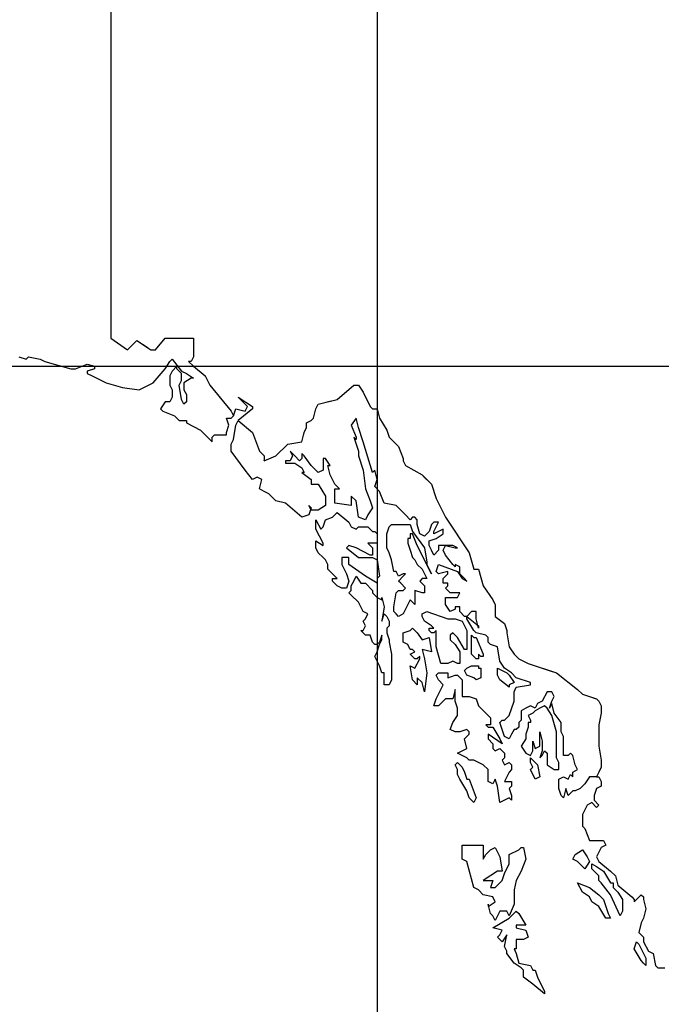
# Model space of a CAD drawing. Units: feet. Extents: x -428 to 25334, y -200 to 15044.
# Drawn here: x 2556 to 3549, y 9392 to 10916 of the extents above; entities that cross this region are included whole.
import ezdxf

# ---------------------------------------------------------------- set-up
doc = ezdxf.new("R2010")
doc.units = ezdxf.units.FT
doc.header["$LTSCALE"] = 6.1
doc.header["$MEASUREMENT"] = 0
doc.linetypes.add('DASHDOT', pattern=[25.4, 12.7, -6.35, 0, -6.35])
doc.layers.add('COASTLINE', color=7, linetype='CONTINUOUS', lineweight=30)
doc.layers.add('INTERNATIONAL BOUNDARIES', color=4, linetype='CONTINUOUS', lineweight=30)
doc.layers.add('COUNTRY', color=5, linetype='CONTINUOUS')
doc.layers.add('GRID', color=8, linetype='CONTINUOUS')

msp = doc.modelspace()

# ---------------------------------------------------------------- linework, layer by layer
at = {"layer": 'COASTLINE', "linetype": 'Continuous', "lineweight": -3}
for points in [[(2554.7, 10394.2), (2565.7, 10390.5), (2569.3, 10394.2), (2587.6, 10390.5), (2594.9, 10386.9), (2635, 10375.9), (2642.3, 10375.9), (2660.6, 10383.2), (2671.5, 10379.6), (2671.5, 10375.9), (2660.6, 10372.3), (2660.6, 10368.6), (2667.9, 10365), (2689.8, 10354), (2715.3, 10346.7), (2740.9, 10343.1), (2762.8, 10354), (2781, 10375.9), (2788.3, 10386.9), (2792, 10390.5), (2806.6, 10372.3), (2813.9, 10368.6), (2824.8, 10361.3), (2821.2, 10361.3), (2810.2, 10354), (2810.2, 10343.1), (2813.9, 10335.8), (2813.9, 10324.8), (2810.2, 10321.2), (2806.6, 10328.5), (2802.9, 10350.4), (2806.6, 10357.7), (2806.6, 10368.6), (2799.3, 10375.9), (2799.3, 10379.6), (2792, 10372.3), (2788.3, 10365), (2788.3, 10350.4), (2792, 10343.1), (2792, 10335.8), (2792, 10332.1), (2788.3, 10324.8), (2781, 10324.8), (2773.7, 10313.9), (2777.4, 10310.2), (2795.6, 10302.9), (2799.3, 10299.3), (2802.9, 10295.6), (2810.2, 10295.6), (2813.9, 10295.6), (2813.9, 10292), (2835.8, 10281), (2854, 10262.8), (2854, 10270.1), (2857.7, 10273.7), (2875.9, 10273.7), (2875.9, 10277.4), (2879.6, 10288.3), (2875.9, 10299.3), (2875.9, 10299.3), (2883.2, 10299.3), (2886.9, 10302.9)], [(2886.9, 10302.9), (2890.5, 10313.9), (2905.1, 10310.2), (2908.8, 10317.5), (2894.2, 10332.1), (2916.1, 10317.5), (2916.1, 10313.9), (2894.2, 10295.6)], [(3448.9, 9744.5), (3438, 9744.5), (3430.7, 9733.6), (3423.4, 9726.3), (3416.1, 9722.6), (3412.4, 9722.6), (3405.1, 9715.3), (3401.5, 9726.3), (3397.8, 9711.7), (3394.2, 9715.3), (3390.5, 9726.3), (3390.5, 9740.9), (3397.8, 9744.5), (3405.1, 9740.9), (3408.8, 9748.2), (3412.4, 9744.5), (3412.4, 9751.8), (3419.7, 9755.5), (3416.1, 9762.8), (3412.4, 9777.4), (3408.8, 9781), (3405.1, 9777.4), (3401.5, 9777.4), (3397.8, 9777.4), (3397.8, 9795.6), (3397.8, 9806.6), (3394.2, 9813.9), (3394.2, 9828.5), (3383.2, 9843.1), (3379.6, 9857.7), (3375.9, 9850.4), (3379.6, 9861.3), (3383.2, 9868.6), (3379.6, 9875.9), (3372.3, 9875.9), (3365, 9861.3), (3357.7, 9857.7), (3354, 9850.4), (3346.7, 9854), (3339.4, 9850.4), (3332.1, 9846.7), (3332.1, 9843.1), (3332.1, 9832.1), (3328.5, 9828.5), (3328.5, 9821.2), (3324.8, 9817.5), (3321.2, 9817.5), (3317.5, 9810.2), (3313.9, 9802.9), (3306.6, 9806.6), (3302.9, 9817.5), (3299.3, 9828.5), (3302.9, 9832.1), (3306.6, 9832.1), (3313.9, 9839.4), (3321.2, 9861.3), (3321.2, 9875.9), (3324.8, 9883.2), (3346.7, 9886.9), (3346.7, 9890.5), (3324.8, 9897.8), (3317.5, 9905.1), (3306.6, 9912.4), (3299.3, 9923.4), (3295.6, 9945.3), (3284.7, 9948.9), (3281, 9952.6), (3281, 9959.9), (3277.4, 9963.5), (3262.8, 9967.2), (3259.1, 9970.8), (3248.2, 9989.1), (3248.2, 9992.7), (3266.4, 9978.1), (3266.4, 9974.5), (3262.8, 9989.1), (3262.8, 10000), (3255.5, 10000), (3248.2, 9992.7), (3244.5, 9992.7), (3237.2, 10000), (3237.2, 10003.6), (3237.2, 10007.3), (3229.9, 10007.3), (3229.9, 10003.6), (3222.6, 10000), (3215.3, 10010.9), (3215.3, 10014.6), (3215.3, 10021.9), (3233.6, 10021.9), (3237.2, 10029.2), (3222.6, 10029.2), (3219, 10032.8), (3215.3, 10036.5), (3219, 10040.1), (3219, 10043.8), (3211.7, 10043.8), (3211.7, 10051.1), (3219, 10058.4), (3219, 10062), (3204.4, 10058.4), (3200.7, 10062), (3204.4, 10073), (3233.6, 10062), (3240.9, 10051.1), (3248.2, 10047.4), (3244.5, 10051.1), (3237.2, 10058.4), (3237.2, 10069.3), (3229.9, 10073), (3229.9, 10069.3), (3226.3, 10073), (3215.3, 10087.6), (3211.7, 10094.9), (3215.3, 10102.2), (3229.9, 10098.5), (3233.6, 10098.5), (3226.3, 10102.2), (3204.4, 10102.2), (3204.4, 10094.9), (3197.1, 10087.6), (3193.4, 10094.9), (3189.8, 10102.2), (3189.8, 10109.5), (3200.7, 10113.1), (3211.7, 10120.4), (3211.7, 10127.7), (3197.1, 10120.4), (3197.1, 10124.1), (3204.4, 10138.7), (3197.1, 10138.7), (3193.4, 10135), (3189.8, 10124.1), (3182.5, 10116.8), (3175.2, 10120.4), (3171.5, 10135), (3171.5, 10142.3), (3167.9, 10146), (3164.2, 10146), (3160.6, 10142.3), (3153.3, 10149.6), (3138.7, 10164.2), (3120.4, 10167.9), (3113.1, 10186.1), (3105.8, 10193.4), (3109.5, 10204.4), (3105.8, 10219), (3102.2, 10215.3), (3087.6, 10262.8), (3080.3, 10284.7), (3076.6, 10299.3), (3069.3, 10288.3), (3076.6, 10270.1), (3076.6, 10266.4), (3073, 10270.1), (3080.3, 10248.2), (3080.3, 10240.9), (3087.6, 10219), (3091.2, 10189.8), (3098.5, 10171.5), (3102.2, 10160.6), (3094.9, 10149.6), (3091.2, 10142.3), (3080.3, 10146), (3076.6, 10171.5), (3069.3, 10178.8), (3069.3, 10164.2), (3043.8, 10167.9), (3043.8, 10189.8), (3051.1, 10189.8), (3043.8, 10197.1), (3036.5, 10211.7), (3032.8, 10226.3), (3036.5, 10226.3), (3029.2, 10237.2), (3025.5, 10237.2), (3025.5, 10219), (3018.2, 10215.3), (3007.3, 10226.3), (2996.4, 10240.9), (2992.7, 10244.5), (2992.7, 10237.2), (2989.1, 10233.6), (2981.8, 10240.9), (2974.5, 10248.2), (2978.1, 10240.9), (2974.5, 10233.6), (2967.2, 10233.6), (2967.2, 10229.9), (2981.8, 10229.9), (2992.7, 10222.6), (2996.4, 10215.3), (2992.7, 10215.3), (3007.3, 10204.4), (3007.3, 10197.1), (3010.9, 10197.1), (3014.6, 10197.1), (3018.2, 10197.1), (3029.2, 10178.8), (3029.2, 10171.5), (3029.2, 10164.2), (3018.2, 10156.9), (3007.3, 10156.9), (3003.6, 10164.2), (3007.3, 10160.6), (3003.6, 10149.6), (2992.7, 10146), (2967.2, 10167.9), (2952.6, 10171.5), (2941.6, 10182.5), (2934.3, 10186.1), (2927, 10189.8), (2930.7, 10204.4), (2923.4, 10208), (2916.1, 10204.4), (2905.1, 10219), (2883.2, 10248.2), (2883.2, 10259.1), (2886.9, 10266.4), (2890.5, 10288.3), (2894.2, 10295.6)], [(3102.2, 10124.1), (3105.8, 10124.1), (3109.5, 10120.4), (3109.5, 10105.8), (3094.9, 10105.8), (3102.2, 10098.5), (3102.2, 10087.6), (3098.5, 10087.6), (3076.6, 10098.5), (3065.7, 10102.2), (3062, 10098.5), (3080.3, 10083.9), (3091.2, 10083.9), (3102.2, 10083.9), (3109.5, 10080.3), (3113.1, 10054.7), (3109.5, 10051.1), (3109.5, 10043.8), (3091.2, 10054.7), (3065.7, 10073), (3065.7, 10083.9), (3054.7, 10083.9), (3054.7, 10073), (3062, 10058.4), (3065.7, 10047.4), (3062, 10036.5), (3054.7, 10036.5), (3047.4, 10040.1), (3040.1, 10047.4), (3040.1, 10051.1), (3047.4, 10051.1), (3040.1, 10058.4), (3032.8, 10065.7), (3032.8, 10073), (3029.2, 10080.3), (3025.5, 10083.9), (3018.2, 10091.2), (3014.6, 10098.5), (3014.6, 10109.5), (3025.5, 10102.2), (3025.5, 10105.8), (3014.6, 10127.7), (3014.6, 10135), (3014.6, 10142.3), (3021.9, 10127.7), (3025.5, 10131.4), (3029.2, 10142.3), (3040.1, 10146), (3047.4, 10153.3), (3065.7, 10138.7), (3069.3, 10131.4), (3076.6, 10127.7), (3080.3, 10131.4), (3094.9, 10131.4), (3102.2, 10124.1)], [(3138.7, 10062), (3135, 10062), (3131.4, 10080.3), (3127.7, 10091.2), (3124.1, 10098.5), (3124.1, 10120.4), (3127.7, 10131.4), (3131.4, 10135), (3149.6, 10135), (3160.6, 10135), (3164.2, 10124.1), (3182.5, 10098.5), (3186.1, 10076.6), (3186.1, 10073), (3193.4, 10058.4), (3171.5, 10102.2), (3164.2, 10120.4), (3160.6, 10120.4), (3160.6, 10113.1), (3156.9, 10113.1), (3156.9, 10105.8), (3160.6, 10094.9), (3164.2, 10083.9), (3167.9, 10080.3), (3171.5, 10073), (3178.8, 10065.7), (3186.1, 10051.1), (3178.8, 10051.1), (3175.2, 10047.4), (3175.2, 10047.4), (3182.5, 10040.1), (3182.5, 10029.2), (3178.8, 10029.2), (3167.9, 10032.8), (3167.9, 10014.6), (3167.9, 10010.9), (3160.6, 10018.2), (3149.6, 9996.4), (3142.3, 9992.7), (3138.7, 9996.4), (3135, 10000), (3135, 10007.3), (3138.7, 10029.2), (3142.3, 10032.8), (3149.6, 10032.8), (3153.3, 10036.5), (3146, 10043.8), (3142.3, 10047.4), (3149.6, 10054.7), (3153.3, 10058.4), (3149.6, 10058.4), (3142.3, 10054.7), (3138.7, 10062)], [(3116.8, 10018.2), (3116.8, 10021.9), (3120.4, 10007.3), (3116.8, 9985.4), (3120.4, 9996.4), (3124.1, 9992.7), (3127.7, 9985.4), (3127.7, 9978.1), (3124.1, 9974.5), (3124.1, 9967.2), (3127.7, 9956.2), (3127.7, 9952.6), (3131.4, 9934.3), (3131.4, 9919.7), (3131.4, 9894.2), (3127.7, 9886.9), (3120.4, 9886.9), (3120.4, 9905.1), (3116.8, 9905.1), (3113.1, 9916.1), (3105.8, 9930.7), (3109.5, 9938), (3113.1, 9948.9), (3116.8, 9956.2), (3116.8, 9963.5), (3113.1, 9952.6), (3109.5, 9948.9), (3105.8, 9948.9), (3102.2, 9952.6), (3098.5, 9963.5), (3091.2, 9963.5), (3083.9, 9970.8), (3087.6, 9970.8), (3091.2, 9978.1), (3087.6, 9985.4), (3091.2, 9989.1), (3094.9, 9996.4), (3087.6, 10000), (3080.3, 10014.6), (3069.3, 10025.5), (3065.7, 10029.2), (3069.3, 10032.8), (3069.3, 10040.1), (3073, 10047.4), (3076.6, 10054.7), (3083.9, 10043.8), (3091.2, 10043.8), (3102.2, 10032.8), (3102.2, 10029.2), (3109.5, 10021.9), (3116.8, 10018.2)], [(3197.1, 9974.5), (3193.4, 9978.1), (3182.5, 9985.4), (3178.8, 9992.7), (3178.8, 9996.4), (3186.1, 10000), (3219, 9989.1), (3229.9, 9989.1), (3240.9, 9985.4), (3244.5, 9978.1), (3248.2, 9970.8), (3248.2, 9941.6), (3244.5, 9941.6), (3233.6, 9959.9), (3226.3, 9967.2), (3222.6, 9963.5), (3222.6, 9956.2), (3229.9, 9948.9), (3237.2, 9938), (3237.2, 9919.7), (3233.6, 9919.7), (3226.3, 9923.4), (3219, 9919.7), (3208, 9919.7), (3200.7, 9945.3), (3200.7, 9970.8), (3200.7, 9970.8), (3197.1, 9967.2), (3193.4, 9967.2), (3189.8, 9970.8), (3189.8, 9974.5), (3197.1, 9974.5)], [(3167.9, 9938), (3164.2, 9941.6), (3160.6, 9941.6), (3156.9, 9948.9), (3149.6, 9952.6), (3149.6, 9963.5), (3149.6, 9967.2), (3160.6, 9970.8), (3164.2, 9974.5), (3171.5, 9967.2), (3178.8, 9956.2), (3189.8, 9959.9), (3193.4, 9938), (3178.8, 9941.6), (3182.5, 9927), (3186.1, 9905.1), (3182.5, 9875.9), (3178.8, 9890.5), (3171.5, 9897.8), (3171.5, 9886.9), (3164.2, 9894.2), (3160.6, 9916.1), (3167.9, 9912.4), (3175.2, 9927), (3175.2, 9930.7), (3171.5, 9927), (3167.9, 9927), (3160.6, 9934.3), (3167.9, 9938)], [(3259.1, 9959.9), (3262.8, 9959.9), (3273.7, 9934.3), (3273.7, 9930.7), (3270.1, 9930.7), (3266.4, 9934.3), (3266.4, 9927), (3262.8, 9927), (3255.5, 9934.3), (3255.5, 9941.6), (3255.5, 9963.5), (3259.1, 9959.9)], [(3262.8, 9865), (3266.4, 9854), (3281, 9839.4), (3284.7, 9835.8), (3284.7, 9824.8), (3277.4, 9824.8), (3281, 9821.2), (3284.7, 9821.2), (3288.3, 9821.2), (3299.3, 9802.9), (3302.9, 9795.6), (3281, 9810.2), (3281, 9802.9), (3288.3, 9795.6), (3288.3, 9788.3), (3292, 9784.7), (3299.3, 9788.3), (3306.6, 9781), (3306.6, 9773.7), (3302.9, 9770.1), (3306.6, 9762.8), (3313.9, 9766.4), (3317.5, 9762.8), (3317.5, 9755.5), (3313.9, 9751.8), (3310.2, 9744.5), (3306.6, 9737.2), (3313.9, 9737.2), (3317.5, 9737.2), (3317.5, 9729.9), (3313.9, 9726.3), (3317.5, 9715.3), (3317.5, 9708), (3313.9, 9711.7), (3299.3, 9704.4), (3295.6, 9729.9), (3292, 9740.9), (3288.3, 9733.6), (3281, 9737.2), (3281, 9744.5), (3281, 9755.5), (3273.7, 9762.8), (3259.1, 9770.1), (3251.8, 9770.1), (3248.2, 9773.7), (3233.6, 9781), (3248.2, 9788.3), (3244.5, 9802.9), (3251.8, 9810.2), (3251.8, 9813.9), (3248.2, 9817.5), (3237.2, 9813.9), (3229.9, 9813.9), (3222.6, 9817.5), (3226.3, 9828.5), (3233.6, 9839.4), (3233.6, 9850.4), (3229.9, 9861.3), (3229.9, 9879.6), (3229.9, 9879.6), (3226.3, 9865), (3215.3, 9865), (3204.4, 9854), (3197.1, 9854), (3200.7, 9865), (3204.4, 9872.3), (3211.7, 9886.9), (3204.4, 9894.2), (3200.7, 9901.5), (3204.4, 9905.1), (3219, 9905.1), (3219, 9897.8), (3229.9, 9901.5), (3233.6, 9901.5), (3240.9, 9894.2), (3240.9, 9883.2), (3240.9, 9875.9), (3240.9, 9868.6), (3251.8, 9868.6), (3262.8, 9865)], [(3266.4, 9912.4), (3270.1, 9912.4), (3270.1, 9897.8), (3262.8, 9894.2), (3259.1, 9897.8), (3248.2, 9901.5), (3244.5, 9908.8), (3248.2, 9912.4), (3255.5, 9916.1), (3259.1, 9916.1), (3266.4, 9916.1), (3266.4, 9912.4)], [(3313.9, 9901.5), (3321.2, 9890.5), (3313.9, 9886.9), (3313.9, 9886.9), (3313.9, 9883.2), (3299.3, 9894.2), (3295.6, 9901.5), (3295.6, 9912.4), (3302.9, 9908.8), (3310.2, 9905.1), (3313.9, 9901.5)], [(3361.3, 9773.7), (3361.3, 9773.7), (3365, 9777.4), (3368.6, 9784.7), (3372.3, 9781), (3372.3, 9770.1), (3372.3, 9762.8), (3383.2, 9755.5), (3390.5, 9755.5), (3390.5, 9759.1), (3390.5, 9766.4), (3386.9, 9773.7), (3386.9, 9784.7), (3386.9, 9813.9), (3379.6, 9839.4), (3372.3, 9850.4), (3368.6, 9854), (3361.3, 9850.4), (3354, 9846.7), (3350.4, 9843.1), (3343.1, 9839.4), (3346.7, 9832.1), (3346.7, 9828.5), (3343.1, 9828.5), (3343.1, 9821.2), (3339.4, 9810.2), (3339.4, 9806.6), (3339.4, 9802.9), (3332.1, 9792), (3339.4, 9781), (3346.7, 9777.4), (3350.4, 9784.7), (3350.4, 9799.3), (3354, 9788.3), (3361.3, 9792), (3361.3, 9806.6), (3361.3, 9813.9), (3365, 9799.3), (3365, 9792), (3365, 9784.7), (3361.3, 9773.7)], [(3346.7, 9773.7), (3357.7, 9762.8), (3361.3, 9744.5), (3354, 9740.9), (3346.7, 9755.5), (3350.4, 9759.1), (3346.7, 9766.4), (3346.7, 9773.7)], [(3248.2, 9740.9), (3251.8, 9740.9), (3262.8, 9711.7), (3259.1, 9704.4), (3251.8, 9711.7), (3248.2, 9722.6), (3237.2, 9740.9), (3233.6, 9748.2), (3233.6, 9755.5), (3229.9, 9762.8), (3233.6, 9766.4), (3240.9, 9759.1), (3244.5, 9751.8), (3248.2, 9740.9)], [(3448.9, 9744.5), (3452.6, 9744.5), (3456.2, 9737.2), (3456.2, 9729.9), (3448.9, 9726.3), (3445.3, 9715.3), (3445.3, 9708), (3452.6, 9700.7), (3448.9, 9697.1), (3441.6, 9704.4), (3434.3, 9700.7), (3430.7, 9693.4), (3427, 9686.1), (3427, 9667.9), (3430.7, 9664.2), (3438, 9646), (3445.3, 9646), (3459.9, 9646), (3463.5, 9638.7), (3456.2, 9635), (3452.6, 9627.7), (3448.9, 9620.4), (3452.6, 9613.1), (3470.8, 9598.5), (3478.1, 9591.2), (3481.8, 9576.6), (3503.6, 9558.4), (3503.6, 9558.4), (3507.3, 9554.7), (3507.3, 9551.1), (3510.9, 9554.7), (3518.2, 9562), (3521.9, 9558.4), (3521.9, 9554.7), (3525.5, 9540.1), (3521.9, 9525.5), (3518.2, 9518.2), (3514.6, 9503.6), (3521.9, 9496.4), (3521.9, 9489.1), (3529.2, 9474.5), (3536.5, 9470.8), (3540.1, 9452.6), (3543.8, 9448.9), (3554.7, 9448.9)], [(3313.9, 9624.1), (3328.5, 9631.4), (3332.1, 9635), (3335.8, 9635), (3339.4, 9616.8), (3332.1, 9598.5), (3324.8, 9583.9), (3321.2, 9569.3), (3321.2, 9547.4), (3313.9, 9529.2), (3310.2, 9536.5), (3299.3, 9536.5), (3299.3, 9536.5), (3292, 9521.9), (3288.3, 9529.2), (3284.7, 9532.8), (3281, 9547.4), (3281, 9543.8), (3292, 9551.1), (3288.3, 9558.4), (3273.7, 9562), (3266.4, 9569.3), (3259.1, 9573), (3248.2, 9613.1), (3240.9, 9616.8), (3240.9, 9638.7), (3273.7, 9638.7), (3273.7, 9635), (3273.7, 9624.1), (3273.7, 9616.8), (3277.4, 9624.1), (3284.7, 9631.4), (3292, 9635), (3299.3, 9620.4), (3302.9, 9598.5), (3295.6, 9598.5), (3273.7, 9583.9), (3288.3, 9583.9), (3284.7, 9573), (3292, 9573), (3302.9, 9583.9), (3306.6, 9594.9), (3313.9, 9609.5), (3313.9, 9624.1), (3313.9, 9624.1)], [(3412.4, 9616.8), (3416.1, 9624.1), (3427, 9631.4), (3434.3, 9620.4), (3438, 9613.1), (3430.7, 9602.2), (3419.7, 9613.1), (3412.4, 9616.8)], [(3470.8, 9580.3), (3474.5, 9580.3), (3474.5, 9573), (3481.8, 9565.7), (3489.1, 9554.7), (3489.1, 9536.5), (3485.4, 9529.2), (3470.8, 9562), (3456.2, 9580.3), (3452.6, 9583.9), (3452.6, 9591.2), (3448.9, 9594.9), (3441.6, 9602.2), (3441.6, 9609.5), (3448.9, 9605.8), (3459.9, 9598.5), (3470.8, 9580.3)], [(3419.7, 9580.3), (3438, 9573), (3452.6, 9562), (3459.9, 9554.7), (3467.2, 9532.8), (3470.8, 9525.5), (3463.5, 9525.5), (3452.6, 9543.8), (3441.6, 9551.1), (3438, 9558.4), (3427, 9565.7), (3419.7, 9580.3)], [(3310.2, 9474.5), (3306.6, 9481.8), (3310.2, 9500), (3302.9, 9489.1), (3295.6, 9496.4), (3299.3, 9500), (3302.9, 9507.3), (3288.3, 9510.9), (3313.9, 9525.5), (3324.8, 9536.5), (3328.5, 9532.8), (3339.4, 9514.6), (3324.8, 9514.6), (3324.8, 9510.9), (3339.4, 9507.3), (3343.1, 9496.4), (3335.8, 9492.7), (3328.5, 9492.7), (3324.8, 9492.7), (3324.8, 9478.1), (3321.2, 9478.1), (3324.8, 9470.8), (3328.5, 9456.2), (3346.7, 9452.6), (3350.4, 9445.3), (3354, 9445.3), (3357.7, 9434.3), (3368.6, 9412.4), (3368.6, 9408.8), (3368.6, 9408.8), (3350.4, 9423.4), (3335.8, 9434.3), (3335.8, 9438), (3335.8, 9441.6), (3335.8, 9445.3), (3332.1, 9448.9), (3321.2, 9456.2), (3310.2, 9470.8), (3310.2, 9474.5)], [(3510.9, 9489.1), (3514.6, 9485.4), (3518.2, 9478.1), (3521.9, 9470.8), (3525.5, 9463.5), (3525.5, 9452.6), (3521.9, 9456.2), (3518.2, 9459.9), (3507.3, 9478.1), (3510.9, 9489.1)]]:
    msp.add_lwpolyline(points, dxfattribs=at)
at = {"layer": 'COUNTRY', "lineweight": -3, "flags": 128}
for points in [[(2697.1, 11007.3), (2697.1, 10868.6), (2697.1, 10740.9), (2697.1, 10605.8), (2697.1, 10467.2), (2697.1, 10423.4), (2722.6, 10405.1), (2737.2, 10419.7), (2759.1, 10405.1), (2766.4, 10405.1), (2781, 10423.4), (2824.8, 10423.4), (2824.8, 10394.2), (2821.2, 10386.9), (2817.5, 10386.9), (2824.8, 10379.6), (2843.1, 10365), (2850.4, 10350.4), (2883.2, 10310.2), (2886.9, 10302.9)], [(2894.2, 10295.6), (2916.1, 10277.4), (2927, 10248.2), (2934.3, 10240.9), (2934.3, 10237.2), (2934.3, 10233.6), (2952.6, 10240.9), (2970.8, 10259.1), (2992.7, 10262.8), (2996.4, 10277.4), (3000, 10284.7), (3000, 10292), (3007.3, 10295.6), (3010.9, 10299.3), (3014.6, 10313.9), (3018.2, 10321.2), (3047.4, 10328.5), (3073, 10350.4), (3080.3, 10350.4), (3087.6, 10339.4), (3098.5, 10317.5), (3102.2, 10313.9), (3109.5, 10313.9), (3113.1, 10299.3), (3124.1, 10281), (3127.7, 10270.1), (3142.3, 10255.5), (3149.6, 10237.2), (3149.6, 10233.6), (3153.3, 10226.3), (3178.8, 10211.7), (3193.4, 10197.1), (3200.7, 10175.2), (3215.3, 10146), (3251.8, 10091.2), (3259.1, 10065.7), (3262.8, 10065.7), (3266.4, 10065.7), (3273.7, 10040.1), (3288.3, 10018.2), (3292, 10010.9), (3292, 10003.6), (3292, 10000), (3292, 9992.7), (3306.6, 9981.8), (3310.2, 9970.8), (3310.2, 9967.2), (3313.9, 9945.3), (3321.2, 9934.3), (3328.5, 9927), (3343.1, 9919.7), (3386.9, 9905.1), (3419.7, 9879.6), (3427, 9872.3), (3448.9, 9865), (3452.6, 9861.3), (3456.2, 9854), (3456.2, 9850.4), (3456.2, 9843.1), (3452.6, 9824.8), (3452.6, 9792), (3456.2, 9770.1), (3456.2, 9766.4), (3456.2, 9759.1), (3452.6, 9751.8), (3448.9, 9744.5)]]:
    msp.add_lwpolyline(points, dxfattribs=at)
at = {"layer": 'COUNTRY', "linetype": 'Continuous', "lineweight": -3}
for points in [[(2554.7, 10394.2), (2565.7, 10390.5), (2569.3, 10394.2), (2587.6, 10390.5), (2594.9, 10386.9), (2635, 10375.9), (2642.3, 10375.9), (2660.6, 10383.2), (2671.5, 10379.6), (2671.5, 10375.9), (2660.6, 10372.3), (2660.6, 10368.6), (2667.9, 10365), (2689.8, 10354), (2715.3, 10346.7), (2740.9, 10343.1), (2762.8, 10354), (2781, 10375.9), (2788.3, 10386.9), (2792, 10390.5), (2806.6, 10372.3), (2813.9, 10368.6), (2824.8, 10361.3), (2821.2, 10361.3), (2810.2, 10354), (2810.2, 10343.1), (2813.9, 10335.8), (2813.9, 10324.8), (2810.2, 10321.2), (2806.6, 10328.5), (2802.9, 10350.4), (2806.6, 10357.7), (2806.6, 10368.6), (2799.3, 10375.9), (2799.3, 10379.6), (2792, 10372.3), (2788.3, 10365), (2788.3, 10350.4), (2792, 10343.1), (2792, 10335.8), (2792, 10332.1), (2788.3, 10324.8), (2781, 10324.8), (2773.7, 10313.9), (2777.4, 10310.2), (2795.6, 10302.9), (2799.3, 10299.3), (2802.9, 10295.6), (2810.2, 10295.6), (2813.9, 10295.6), (2813.9, 10292), (2835.8, 10281), (2854, 10262.8), (2854, 10270.1), (2857.7, 10273.7), (2875.9, 10273.7), (2875.9, 10277.4), (2879.6, 10288.3), (2875.9, 10299.3), (2875.9, 10299.3), (2883.2, 10299.3), (2886.9, 10302.9)], [(2886.9, 10302.9), (2890.5, 10313.9), (2905.1, 10310.2), (2908.8, 10317.5), (2894.2, 10332.1), (2916.1, 10317.5), (2916.1, 10313.9), (2894.2, 10295.6)], [(3448.9, 9744.5), (3438, 9744.5), (3430.7, 9733.6), (3423.4, 9726.3), (3416.1, 9722.6), (3412.4, 9722.6), (3405.1, 9715.3), (3401.5, 9726.3), (3397.8, 9711.7), (3394.2, 9715.3), (3390.5, 9726.3), (3390.5, 9740.9), (3397.8, 9744.5), (3405.1, 9740.9), (3408.8, 9748.2), (3412.4, 9744.5), (3412.4, 9751.8), (3419.7, 9755.5), (3416.1, 9762.8), (3412.4, 9777.4), (3408.8, 9781), (3405.1, 9777.4), (3401.5, 9777.4), (3397.8, 9777.4), (3397.8, 9795.6), (3397.8, 9806.6), (3394.2, 9813.9), (3394.2, 9828.5), (3383.2, 9843.1), (3379.6, 9857.7), (3375.9, 9850.4), (3379.6, 9861.3), (3383.2, 9868.6), (3379.6, 9875.9), (3372.3, 9875.9), (3365, 9861.3), (3357.7, 9857.7), (3354, 9850.4), (3346.7, 9854), (3339.4, 9850.4), (3332.1, 9846.7), (3332.1, 9843.1), (3332.1, 9832.1), (3328.5, 9828.5), (3328.5, 9821.2), (3324.8, 9817.5), (3321.2, 9817.5), (3317.5, 9810.2), (3313.9, 9802.9), (3306.6, 9806.6), (3302.9, 9817.5), (3299.3, 9828.5), (3302.9, 9832.1), (3306.6, 9832.1), (3313.9, 9839.4), (3321.2, 9861.3), (3321.2, 9875.9), (3324.8, 9883.2), (3346.7, 9886.9), (3346.7, 9890.5), (3324.8, 9897.8), (3317.5, 9905.1), (3306.6, 9912.4), (3299.3, 9923.4), (3295.6, 9945.3), (3284.7, 9948.9), (3281, 9952.6), (3281, 9959.9), (3277.4, 9963.5), (3262.8, 9967.2), (3259.1, 9970.8), (3248.2, 9989.1), (3248.2, 9992.7), (3266.4, 9978.1), (3266.4, 9974.5), (3262.8, 9989.1), (3262.8, 10000), (3255.5, 10000), (3248.2, 9992.7), (3244.5, 9992.7), (3237.2, 10000), (3237.2, 10003.6), (3237.2, 10007.3), (3229.9, 10007.3), (3229.9, 10003.6), (3222.6, 10000), (3215.3, 10010.9), (3215.3, 10014.6), (3215.3, 10021.9), (3233.6, 10021.9), (3237.2, 10029.2), (3222.6, 10029.2), (3219, 10032.8), (3215.3, 10036.5), (3219, 10040.1), (3219, 10043.8), (3211.7, 10043.8), (3211.7, 10051.1), (3219, 10058.4), (3219, 10062), (3204.4, 10058.4), (3200.7, 10062), (3204.4, 10073), (3233.6, 10062), (3240.9, 10051.1), (3248.2, 10047.4), (3244.5, 10051.1), (3237.2, 10058.4), (3237.2, 10069.3), (3229.9, 10073), (3229.9, 10069.3), (3226.3, 10073), (3215.3, 10087.6), (3211.7, 10094.9), (3215.3, 10102.2), (3229.9, 10098.5), (3233.6, 10098.5), (3226.3, 10102.2), (3204.4, 10102.2), (3204.4, 10094.9), (3197.1, 10087.6), (3193.4, 10094.9), (3189.8, 10102.2), (3189.8, 10109.5), (3200.7, 10113.1), (3211.7, 10120.4), (3211.7, 10127.7), (3197.1, 10120.4), (3197.1, 10124.1), (3204.4, 10138.7), (3197.1, 10138.7), (3193.4, 10135), (3189.8, 10124.1), (3182.5, 10116.8), (3175.2, 10120.4), (3171.5, 10135), (3171.5, 10142.3), (3167.9, 10146), (3164.2, 10146), (3160.6, 10142.3), (3153.3, 10149.6), (3138.7, 10164.2), (3120.4, 10167.9), (3113.1, 10186.1), (3105.8, 10193.4), (3109.5, 10204.4), (3105.8, 10219), (3102.2, 10215.3), (3087.6, 10262.8), (3080.3, 10284.7), (3076.6, 10299.3), (3069.3, 10288.3), (3076.6, 10270.1), (3076.6, 10266.4), (3073, 10270.1), (3080.3, 10248.2), (3080.3, 10240.9), (3087.6, 10219), (3091.2, 10189.8), (3098.5, 10171.5), (3102.2, 10160.6), (3094.9, 10149.6), (3091.2, 10142.3), (3080.3, 10146), (3076.6, 10171.5), (3069.3, 10178.8), (3069.3, 10164.2), (3043.8, 10167.9), (3043.8, 10189.8), (3051.1, 10189.8), (3043.8, 10197.1), (3036.5, 10211.7), (3032.8, 10226.3), (3036.5, 10226.3), (3029.2, 10237.2), (3025.5, 10237.2), (3025.5, 10219), (3018.2, 10215.3), (3007.3, 10226.3), (2996.4, 10240.9), (2992.7, 10244.5), (2992.7, 10237.2), (2989.1, 10233.6), (2981.8, 10240.9), (2974.5, 10248.2), (2978.1, 10240.9), (2974.5, 10233.6), (2967.2, 10233.6), (2967.2, 10229.9), (2981.8, 10229.9), (2992.7, 10222.6), (2996.4, 10215.3), (2992.7, 10215.3), (3007.3, 10204.4), (3007.3, 10197.1), (3010.9, 10197.1), (3014.6, 10197.1), (3018.2, 10197.1), (3029.2, 10178.8), (3029.2, 10171.5), (3029.2, 10164.2), (3018.2, 10156.9), (3007.3, 10156.9), (3003.6, 10164.2), (3007.3, 10160.6), (3003.6, 10149.6), (2992.7, 10146), (2967.2, 10167.9), (2952.6, 10171.5), (2941.6, 10182.5), (2934.3, 10186.1), (2927, 10189.8), (2930.7, 10204.4), (2923.4, 10208), (2916.1, 10204.4), (2905.1, 10219), (2883.2, 10248.2), (2883.2, 10259.1), (2886.9, 10266.4), (2890.5, 10288.3), (2894.2, 10295.6)], [(3102.2, 10124.1), (3105.8, 10124.1), (3109.5, 10120.4), (3109.5, 10105.8), (3094.9, 10105.8), (3102.2, 10098.5), (3102.2, 10087.6), (3098.5, 10087.6), (3076.6, 10098.5), (3065.7, 10102.2), (3062, 10098.5), (3080.3, 10083.9), (3091.2, 10083.9), (3102.2, 10083.9), (3109.5, 10080.3), (3113.1, 10054.7), (3109.5, 10051.1), (3109.5, 10043.8), (3091.2, 10054.7), (3065.7, 10073), (3065.7, 10083.9), (3054.7, 10083.9), (3054.7, 10073), (3062, 10058.4), (3065.7, 10047.4), (3062, 10036.5), (3054.7, 10036.5), (3047.4, 10040.1), (3040.1, 10047.4), (3040.1, 10051.1), (3047.4, 10051.1), (3040.1, 10058.4), (3032.8, 10065.7), (3032.8, 10073), (3029.2, 10080.3), (3025.5, 10083.9), (3018.2, 10091.2), (3014.6, 10098.5), (3014.6, 10109.5), (3025.5, 10102.2), (3025.5, 10105.8), (3014.6, 10127.7), (3014.6, 10135), (3014.6, 10142.3), (3021.9, 10127.7), (3025.5, 10131.4), (3029.2, 10142.3), (3040.1, 10146), (3047.4, 10153.3), (3065.7, 10138.7), (3069.3, 10131.4), (3076.6, 10127.7), (3080.3, 10131.4), (3094.9, 10131.4), (3102.2, 10124.1)], [(3138.7, 10062), (3135, 10062), (3131.4, 10080.3), (3127.7, 10091.2), (3124.1, 10098.5), (3124.1, 10120.4), (3127.7, 10131.4), (3131.4, 10135), (3149.6, 10135), (3160.6, 10135), (3164.2, 10124.1), (3182.5, 10098.5), (3186.1, 10076.6), (3186.1, 10073), (3193.4, 10058.4), (3171.5, 10102.2), (3164.2, 10120.4), (3160.6, 10120.4), (3160.6, 10113.1), (3156.9, 10113.1), (3156.9, 10105.8), (3160.6, 10094.9), (3164.2, 10083.9), (3167.9, 10080.3), (3171.5, 10073), (3178.8, 10065.7), (3186.1, 10051.1), (3178.8, 10051.1), (3175.2, 10047.4), (3175.2, 10047.4), (3182.5, 10040.1), (3182.5, 10029.2), (3178.8, 10029.2), (3167.9, 10032.8), (3167.9, 10014.6), (3167.9, 10010.9), (3160.6, 10018.2), (3149.6, 9996.4), (3142.3, 9992.7), (3138.7, 9996.4), (3135, 10000), (3135, 10007.3), (3138.7, 10029.2), (3142.3, 10032.8), (3149.6, 10032.8), (3153.3, 10036.5), (3146, 10043.8), (3142.3, 10047.4), (3149.6, 10054.7), (3153.3, 10058.4), (3149.6, 10058.4), (3142.3, 10054.7), (3138.7, 10062)], [(3116.8, 10018.2), (3116.8, 10021.9), (3120.4, 10007.3), (3116.8, 9985.4), (3120.4, 9996.4), (3124.1, 9992.7), (3127.7, 9985.4), (3127.7, 9978.1), (3124.1, 9974.5), (3124.1, 9967.2), (3127.7, 9956.2), (3127.7, 9952.6), (3131.4, 9934.3), (3131.4, 9919.7), (3131.4, 9894.2), (3127.7, 9886.9), (3120.4, 9886.9), (3120.4, 9905.1), (3116.8, 9905.1), (3113.1, 9916.1), (3105.8, 9930.7), (3109.5, 9938), (3113.1, 9948.9), (3116.8, 9956.2), (3116.8, 9963.5), (3113.1, 9952.6), (3109.5, 9948.9), (3105.8, 9948.9), (3102.2, 9952.6), (3098.5, 9963.5), (3091.2, 9963.5), (3083.9, 9970.8), (3087.6, 9970.8), (3091.2, 9978.1), (3087.6, 9985.4), (3091.2, 9989.1), (3094.9, 9996.4), (3087.6, 10000), (3080.3, 10014.6), (3069.3, 10025.5), (3065.7, 10029.2), (3069.3, 10032.8), (3069.3, 10040.1), (3073, 10047.4), (3076.6, 10054.7), (3083.9, 10043.8), (3091.2, 10043.8), (3102.2, 10032.8), (3102.2, 10029.2), (3109.5, 10021.9), (3116.8, 10018.2)], [(3197.1, 9974.5), (3193.4, 9978.1), (3182.5, 9985.4), (3178.8, 9992.7), (3178.8, 9996.4), (3186.1, 10000), (3219, 9989.1), (3229.9, 9989.1), (3240.9, 9985.4), (3244.5, 9978.1), (3248.2, 9970.8), (3248.2, 9941.6), (3244.5, 9941.6), (3233.6, 9959.9), (3226.3, 9967.2), (3222.6, 9963.5), (3222.6, 9956.2), (3229.9, 9948.9), (3237.2, 9938), (3237.2, 9919.7), (3233.6, 9919.7), (3226.3, 9923.4), (3219, 9919.7), (3208, 9919.7), (3200.7, 9945.3), (3200.7, 9970.8), (3200.7, 9970.8), (3197.1, 9967.2), (3193.4, 9967.2), (3189.8, 9970.8), (3189.8, 9974.5), (3197.1, 9974.5)], [(3167.9, 9938), (3164.2, 9941.6), (3160.6, 9941.6), (3156.9, 9948.9), (3149.6, 9952.6), (3149.6, 9963.5), (3149.6, 9967.2), (3160.6, 9970.8), (3164.2, 9974.5), (3171.5, 9967.2), (3178.8, 9956.2), (3189.8, 9959.9), (3193.4, 9938), (3178.8, 9941.6), (3182.5, 9927), (3186.1, 9905.1), (3182.5, 9875.9), (3178.8, 9890.5), (3171.5, 9897.8), (3171.5, 9886.9), (3164.2, 9894.2), (3160.6, 9916.1), (3167.9, 9912.4), (3175.2, 9927), (3175.2, 9930.7), (3171.5, 9927), (3167.9, 9927), (3160.6, 9934.3), (3167.9, 9938)], [(3259.1, 9959.9), (3262.8, 9959.9), (3273.7, 9934.3), (3273.7, 9930.7), (3270.1, 9930.7), (3266.4, 9934.3), (3266.4, 9927), (3262.8, 9927), (3255.5, 9934.3), (3255.5, 9941.6), (3255.5, 9963.5), (3259.1, 9959.9)], [(3262.8, 9865), (3266.4, 9854), (3281, 9839.4), (3284.7, 9835.8), (3284.7, 9824.8), (3277.4, 9824.8), (3281, 9821.2), (3284.7, 9821.2), (3288.3, 9821.2), (3299.3, 9802.9), (3302.9, 9795.6), (3281, 9810.2), (3281, 9802.9), (3288.3, 9795.6), (3288.3, 9788.3), (3292, 9784.7), (3299.3, 9788.3), (3306.6, 9781), (3306.6, 9773.7), (3302.9, 9770.1), (3306.6, 9762.8), (3313.9, 9766.4), (3317.5, 9762.8), (3317.5, 9755.5), (3313.9, 9751.8), (3310.2, 9744.5), (3306.6, 9737.2), (3313.9, 9737.2), (3317.5, 9737.2), (3317.5, 9729.9), (3313.9, 9726.3), (3317.5, 9715.3), (3317.5, 9708), (3313.9, 9711.7), (3299.3, 9704.4), (3295.6, 9729.9), (3292, 9740.9), (3288.3, 9733.6), (3281, 9737.2), (3281, 9744.5), (3281, 9755.5), (3273.7, 9762.8), (3259.1, 9770.1), (3251.8, 9770.1), (3248.2, 9773.7), (3233.6, 9781), (3248.2, 9788.3), (3244.5, 9802.9), (3251.8, 9810.2), (3251.8, 9813.9), (3248.2, 9817.5), (3237.2, 9813.9), (3229.9, 9813.9), (3222.6, 9817.5), (3226.3, 9828.5), (3233.6, 9839.4), (3233.6, 9850.4), (3229.9, 9861.3), (3229.9, 9879.6), (3229.9, 9879.6), (3226.3, 9865), (3215.3, 9865), (3204.4, 9854), (3197.1, 9854), (3200.7, 9865), (3204.4, 9872.3), (3211.7, 9886.9), (3204.4, 9894.2), (3200.7, 9901.5), (3204.4, 9905.1), (3219, 9905.1), (3219, 9897.8), (3229.9, 9901.5), (3233.6, 9901.5), (3240.9, 9894.2), (3240.9, 9883.2), (3240.9, 9875.9), (3240.9, 9868.6), (3251.8, 9868.6), (3262.8, 9865)], [(3266.4, 9912.4), (3270.1, 9912.4), (3270.1, 9897.8), (3262.8, 9894.2), (3259.1, 9897.8), (3248.2, 9901.5), (3244.5, 9908.8), (3248.2, 9912.4), (3255.5, 9916.1), (3259.1, 9916.1), (3266.4, 9916.1), (3266.4, 9912.4)], [(3313.9, 9901.5), (3321.2, 9890.5), (3313.9, 9886.9), (3313.9, 9886.9), (3313.9, 9883.2), (3299.3, 9894.2), (3295.6, 9901.5), (3295.6, 9912.4), (3302.9, 9908.8), (3310.2, 9905.1), (3313.9, 9901.5)], [(3361.3, 9773.7), (3361.3, 9773.7), (3365, 9777.4), (3368.6, 9784.7), (3372.3, 9781), (3372.3, 9770.1), (3372.3, 9762.8), (3383.2, 9755.5), (3390.5, 9755.5), (3390.5, 9759.1), (3390.5, 9766.4), (3386.9, 9773.7), (3386.9, 9784.7), (3386.9, 9813.9), (3379.6, 9839.4), (3372.3, 9850.4), (3368.6, 9854), (3361.3, 9850.4), (3354, 9846.7), (3350.4, 9843.1), (3343.1, 9839.4), (3346.7, 9832.1), (3346.7, 9828.5), (3343.1, 9828.5), (3343.1, 9821.2), (3339.4, 9810.2), (3339.4, 9806.6), (3339.4, 9802.9), (3332.1, 9792), (3339.4, 9781), (3346.7, 9777.4), (3350.4, 9784.7), (3350.4, 9799.3), (3354, 9788.3), (3361.3, 9792), (3361.3, 9806.6), (3361.3, 9813.9), (3365, 9799.3), (3365, 9792), (3365, 9784.7), (3361.3, 9773.7)], [(3346.7, 9773.7), (3357.7, 9762.8), (3361.3, 9744.5), (3354, 9740.9), (3346.7, 9755.5), (3350.4, 9759.1), (3346.7, 9766.4), (3346.7, 9773.7)], [(3248.2, 9740.9), (3251.8, 9740.9), (3262.8, 9711.7), (3259.1, 9704.4), (3251.8, 9711.7), (3248.2, 9722.6), (3237.2, 9740.9), (3233.6, 9748.2), (3233.6, 9755.5), (3229.9, 9762.8), (3233.6, 9766.4), (3240.9, 9759.1), (3244.5, 9751.8), (3248.2, 9740.9)], [(3448.9, 9744.5), (3452.6, 9744.5), (3456.2, 9737.2), (3456.2, 9729.9), (3448.9, 9726.3), (3445.3, 9715.3), (3445.3, 9708), (3452.6, 9700.7), (3448.9, 9697.1), (3441.6, 9704.4), (3434.3, 9700.7), (3430.7, 9693.4), (3427, 9686.1), (3427, 9667.9), (3430.7, 9664.2), (3438, 9646), (3445.3, 9646), (3459.9, 9646), (3463.5, 9638.7), (3456.2, 9635), (3452.6, 9627.7), (3448.9, 9620.4), (3452.6, 9613.1), (3470.8, 9598.5), (3478.1, 9591.2), (3481.8, 9576.6), (3503.6, 9558.4), (3503.6, 9558.4), (3507.3, 9554.7), (3507.3, 9551.1), (3510.9, 9554.7), (3518.2, 9562), (3521.9, 9558.4), (3521.9, 9554.7), (3525.5, 9540.1), (3521.9, 9525.5), (3518.2, 9518.2), (3514.6, 9503.6), (3521.9, 9496.4), (3521.9, 9489.1), (3529.2, 9474.5), (3536.5, 9470.8), (3540.1, 9452.6), (3543.8, 9448.9), (3554.7, 9448.9)], [(3313.9, 9624.1), (3328.5, 9631.4), (3332.1, 9635), (3335.8, 9635), (3339.4, 9616.8), (3332.1, 9598.5), (3324.8, 9583.9), (3321.2, 9569.3), (3321.2, 9547.4), (3313.9, 9529.2), (3310.2, 9536.5), (3299.3, 9536.5), (3299.3, 9536.5), (3292, 9521.9), (3288.3, 9529.2), (3284.7, 9532.8), (3281, 9547.4), (3281, 9543.8), (3292, 9551.1), (3288.3, 9558.4), (3273.7, 9562), (3266.4, 9569.3), (3259.1, 9573), (3248.2, 9613.1), (3240.9, 9616.8), (3240.9, 9638.7), (3273.7, 9638.7), (3273.7, 9635), (3273.7, 9624.1), (3273.7, 9616.8), (3277.4, 9624.1), (3284.7, 9631.4), (3292, 9635), (3299.3, 9620.4), (3302.9, 9598.5), (3295.6, 9598.5), (3273.7, 9583.9), (3288.3, 9583.9), (3284.7, 9573), (3292, 9573), (3302.9, 9583.9), (3306.6, 9594.9), (3313.9, 9609.5), (3313.9, 9624.1), (3313.9, 9624.1)], [(3412.4, 9616.8), (3416.1, 9624.1), (3427, 9631.4), (3434.3, 9620.4), (3438, 9613.1), (3430.7, 9602.2), (3419.7, 9613.1), (3412.4, 9616.8)], [(3470.8, 9580.3), (3474.5, 9580.3), (3474.5, 9573), (3481.8, 9565.7), (3489.1, 9554.7), (3489.1, 9536.5), (3485.4, 9529.2), (3470.8, 9562), (3456.2, 9580.3), (3452.6, 9583.9), (3452.6, 9591.2), (3448.9, 9594.9), (3441.6, 9602.2), (3441.6, 9609.5), (3448.9, 9605.8), (3459.9, 9598.5), (3470.8, 9580.3)], [(3419.7, 9580.3), (3438, 9573), (3452.6, 9562), (3459.9, 9554.7), (3467.2, 9532.8), (3470.8, 9525.5), (3463.5, 9525.5), (3452.6, 9543.8), (3441.6, 9551.1), (3438, 9558.4), (3427, 9565.7), (3419.7, 9580.3)], [(3310.2, 9474.5), (3306.6, 9481.8), (3310.2, 9500), (3302.9, 9489.1), (3295.6, 9496.4), (3299.3, 9500), (3302.9, 9507.3), (3288.3, 9510.9), (3313.9, 9525.5), (3324.8, 9536.5), (3328.5, 9532.8), (3339.4, 9514.6), (3324.8, 9514.6), (3324.8, 9510.9), (3339.4, 9507.3), (3343.1, 9496.4), (3335.8, 9492.7), (3328.5, 9492.7), (3324.8, 9492.7), (3324.8, 9478.1), (3321.2, 9478.1), (3324.8, 9470.8), (3328.5, 9456.2), (3346.7, 9452.6), (3350.4, 9445.3), (3354, 9445.3), (3357.7, 9434.3), (3368.6, 9412.4), (3368.6, 9408.8), (3368.6, 9408.8), (3350.4, 9423.4), (3335.8, 9434.3), (3335.8, 9438), (3335.8, 9441.6), (3335.8, 9445.3), (3332.1, 9448.9), (3321.2, 9456.2), (3310.2, 9470.8), (3310.2, 9474.5)], [(3510.9, 9489.1), (3514.6, 9485.4), (3518.2, 9478.1), (3521.9, 9470.8), (3525.5, 9463.5), (3525.5, 9452.6), (3521.9, 9456.2), (3518.2, 9459.9), (3507.3, 9478.1), (3510.9, 9489.1)]]:
    msp.add_lwpolyline(points, dxfattribs=at)
at = {"layer": 'GRID', "linetype": 'Continuous'}
for points in [[(3109.5, 14810.2), (3109.5, 0)], [(0, 10379.6), (24875.9, 10379.6)]]:
    msp.add_lwpolyline(points, dxfattribs=at)
at = {"layer": 'INTERNATIONAL BOUNDARIES', "linetype": 'DASHDOT', "lineweight": -3, "flags": 128}
for points in [[(2697.1, 11978.1), (2697.1, 11799.3), (2697.1, 11620.4), (2697.1, 11459.9), (2697.1, 11313.9), (2697.1, 11160.6), (2697.1, 11007.3), (2697.1, 10868.6), (2697.1, 10740.9), (2697.1, 10605.8), (2697.1, 10467.2), (2697.1, 10423.4), (2722.6, 10405.1), (2737.2, 10419.7), (2759.1, 10405.1), (2766.4, 10405.1), (2781, 10423.4), (2824.8, 10423.4), (2824.8, 10394.2), (2821.2, 10386.9), (2817.5, 10386.9), (2824.8, 10379.6), (2843.1, 10365), (2850.4, 10350.4), (2883.2, 10310.2), (2886.9, 10302.9)], [(2894.2, 10295.6), (2916.1, 10277.4), (2927, 10248.2), (2934.3, 10240.9), (2934.3, 10237.2), (2934.3, 10233.6), (2952.6, 10240.9), (2970.8, 10259.1), (2992.7, 10262.8), (2996.4, 10277.4), (3000, 10284.7), (3000, 10292), (3007.3, 10295.6), (3010.9, 10299.3), (3014.6, 10313.9), (3018.2, 10321.2), (3047.4, 10328.5), (3073, 10350.4), (3080.3, 10350.4), (3087.6, 10339.4), (3098.5, 10317.5), (3102.2, 10313.9), (3109.5, 10313.9), (3113.1, 10299.3), (3124.1, 10281), (3127.7, 10270.1), (3142.3, 10255.5), (3149.6, 10237.2), (3149.6, 10233.6), (3153.3, 10226.3), (3178.8, 10211.7), (3193.4, 10197.1), (3200.7, 10175.2), (3215.3, 10146), (3251.8, 10091.2), (3259.1, 10065.7), (3262.8, 10065.7), (3266.4, 10065.7), (3273.7, 10040.1), (3288.3, 10018.2), (3292, 10010.9), (3292, 10003.6), (3292, 10000), (3292, 9992.7), (3306.6, 9981.8), (3310.2, 9970.8), (3310.2, 9967.2), (3313.9, 9945.3), (3321.2, 9934.3), (3328.5, 9927), (3343.1, 9919.7), (3386.9, 9905.1), (3419.7, 9879.6), (3427, 9872.3), (3448.9, 9865), (3452.6, 9861.3), (3456.2, 9854), (3456.2, 9850.4), (3456.2, 9843.1), (3452.6, 9824.8), (3452.6, 9792), (3456.2, 9770.1), (3456.2, 9766.4), (3456.2, 9759.1), (3452.6, 9751.8), (3448.9, 9744.5)]]:
    msp.add_lwpolyline(points, dxfattribs=at)

doc.saveas('drawing.dxf')
